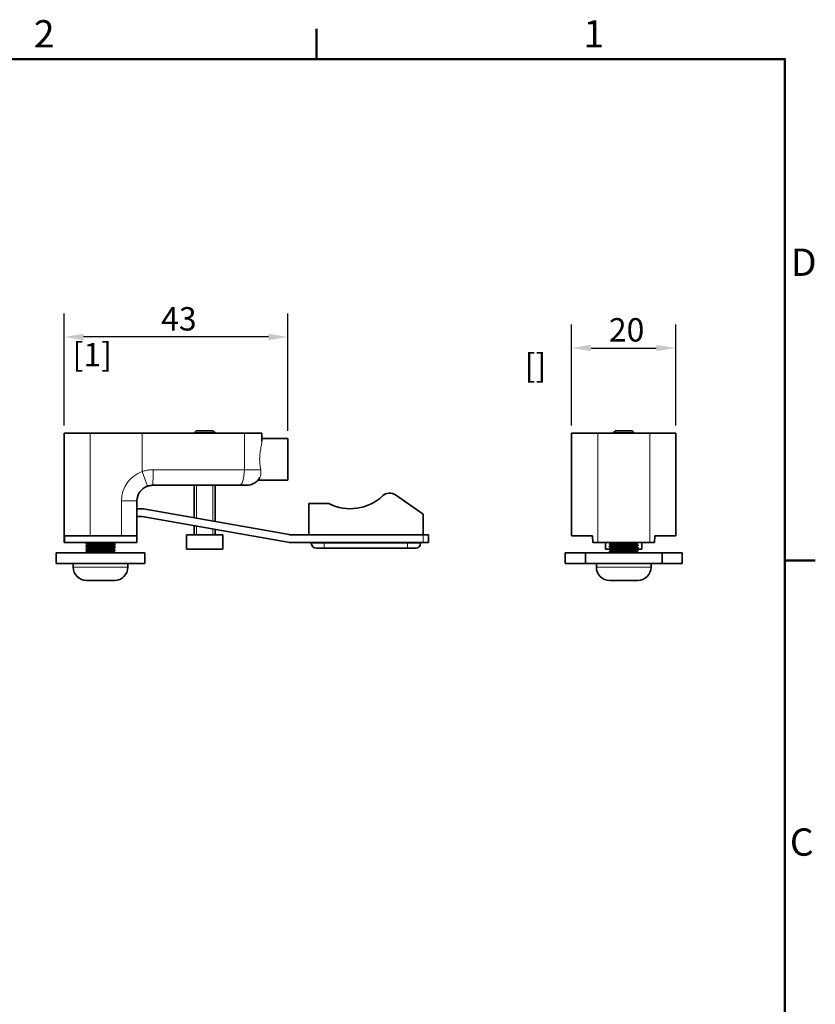
# Model space of a CAD drawing. Units: millimetres. Extents: x 0 to 630, y 0 to 446.
# Drawn here: x 468 to 621, y 249 to 438 of the extents above; entities that cross this region are included whole.
import ezdxf

# ---------------------------------------------------------------- set-up
doc = ezdxf.new("R2010")
doc.units = ezdxf.units.MM
doc.header["$LTSCALE"] = 1.5
for name, color, linetype, lineweight in [('Arêtes tangentes visibles(ISO)', 7, 'Continuous', 18), ('Arêtes visibles(ISO)', 7, 'Continuous', 35), ('Cadre_0', 7, 'Continuous', 50), ('Cadre_2', 7, 'Continuous', 50), ('Cotes(ISO)', 7, 'Continuous', 18), ('Filetages(ISO)', 7, 'Continuous', 18)]:
    doc.layers.add(name, color=color, linetype=linetype, lineweight=lineweight)
doc.styles.add('Cadre_1', font='arial.ttf')
doc.styles.add('MANTION', font='arial.ttf')
doc.dimstyles.new('Plan commercial', dxfattribs={"dimscale": 1.5, "dimtxt": 3, "dimasz": 2.5, "dimexe": 3, "dimexo": 1, "dimgap": 0.762, "dimtad": 1, "dimrnd": 1e-08, "dimtxsty": 'MANTION', "dimcen": 0.09, "dimdle": 10, "dimclrd": 7, "dimclre": 7, "dimclrt": 256, "dimazin": 2, "dimtfac": 0.5, "dimtmove": 0, "dimatfit": 3, "dimfxl": 1, "dimtolj": 1, "dimlwd": 25, "dimlwe": 25, "dimarcsym": 0})

# ---------------------------------------------------------------- blocks, each defined once
blk = doc.blocks.new('Cadres Cadre par défaut')
at = {"layer": 'Cadre_0'}
for p, q in [((350, 287), (350, 290.9)), ((410, 222.75), (413.9, 222.75))]:
    blk.add_line(p, q, dxfattribs=at)
at = {"layer": 'Cadre_0', "flags": 128}
blk.add_lwpolyline([(10, 10), (10, 287), (410, 287), (410, 10), (10, 10)], dxfattribs=at)
at = {"layer": 'Cadre_2', "char_height": 3.5, "attachment_point": 7, "style": 'Cadre_1'}
for s, insert in [('2', (313.79, 287.4)), ('1', (384.2, 287.4)), ('D', (410.78, 258.13)), ('C', (410.64, 183.82))]:
    blk.add_mtext(s, dxfattribs=dict(at, insert=insert))
blk = doc.blocks.new('*D12')
at = {"layer": 'Cotes(ISO)', "color": 7, "linetype": 'Continuous', "lineweight": 25, "transparency": 16777216}
for p, q in [((476.51, 360.07), (476.51, 381.59)), ((519.51, 359.07), (519.51, 381.59)), ((515.76, 377.09), (480.26, 377.09))]:
    blk.add_line(p, q, dxfattribs=at)
at = {"layer": 'Cotes(ISO)', "color": 7, "linetype": 'Continuous', "transparency": 16777216}
for points in [[(480.26, 377.71), (480.26, 376.46), (476.51, 377.09)], [(515.76, 377.71), (515.76, 376.46), (519.51, 377.09)]]:
    blk.add_solid(points, dxfattribs=at)
at = {"layer": 'Defpoints', "color": 0, "linetype": 'Continuous', "transparency": 16777216}
for p in [(476.51, 377.09), (476.51, 358.57), (519.51, 357.57)]:
    blk.add_point(p, dxfattribs=at)
at = {"layer": 'Cotes(ISO)', "color": 154, "linetype": 'Continuous', "lineweight": 25, "true_color": 0x004691, "transparency": 16777216, "char_height": 4.5, "attachment_point": 1, "style": 'MANTION'}
for s, insert in [('\\A1; 43', (493.78, 382.83)), ('\\A1;[1{\\H0,7000x;\\S11#16;}]', (478.13, 375.94))]:
    blk.add_mtext(s, dxfattribs=dict(at, insert=insert))
blk = doc.blocks.new('*D13')
at = {"layer": 'Cotes(ISO)', "color": 7, "linetype": 'Continuous', "lineweight": 25, "transparency": 16777216}
for p, q in [((574.03, 360.07), (574.03, 379.47)), ((594.03, 360.07), (594.03, 379.47)), ((577.78, 374.97), (590.28, 374.97))]:
    blk.add_line(p, q, dxfattribs=at)
at = {"layer": 'Cotes(ISO)', "color": 7, "linetype": 'Continuous', "transparency": 16777216}
for points in [[(577.78, 375.6), (577.78, 374.35), (574.03, 374.97)], [(590.28, 375.6), (590.28, 374.35), (594.03, 374.97)]]:
    blk.add_solid(points, dxfattribs=at)
at = {"layer": 'Defpoints', "color": 0, "linetype": 'Continuous', "transparency": 16777216}
for p in [(594.03, 374.97), (574.03, 358.57), (594.03, 358.57)]:
    blk.add_point(p, dxfattribs=at)
at = {"layer": 'Cotes(ISO)', "color": 154, "linetype": 'Continuous', "lineweight": 25, "true_color": 0x004691, "transparency": 16777216, "char_height": 4.5, "attachment_point": 1, "style": 'MANTION'}
for s, insert in [('\\A1; 20', (579.81, 380.71)), ('\\A1;[{\\H0,7000x;\\S25#32;}]', (565.02, 373.83))]:
    blk.add_mtext(s, dxfattribs=dict(at, insert=insert))

msp = doc.modelspace()

# ---------------------------------------------------------------- linework, layer by layer
at = {"layer": 'Arêtes tangentes visibles(ISO)'}
for p, q in [((481.5072, 338.8747), (481.5072, 358.5747)), ((491.5072, 351.2315), (491.5072, 358.5747)), ((511.1436, 358.5747), (511.1436, 351.5747)), ((579.0337, 337.5747), (579.0337, 358.5747)), ((589.0337, 358.5747), (589.0337, 337.5747)), ((492.5072, 348.4031), (491.5072, 351.2315)), ((493.6125, 351.5747), (511.1436, 351.5747)), ((511.1436, 351.5747), (514.2791, 351.5747)), ((490.5072, 345.5747), (487.5072, 345.5747)), ((487.5072, 345.5747), (487.5072, 338.8747)), ((545.5072, 339.0747), (545.5072, 337.5747)), ((524.0072, 337.4747), (526.5072, 337.4747)), ((526.5072, 337.5747), (526.5072, 337.4747)), ((526.5072, 337.4747), (526.5072, 336.4747)), ((542.5072, 337.4747), (526.5072, 337.4747)), ((542.5072, 337.5747), (542.5072, 337.4747)), ((542.5072, 336.4747), (542.5072, 337.4747)), ((542.5072, 337.4747), (545.0072, 337.4747)), ((500.0072, 336.3747), (507.0072, 336.3747)), ((580.5337, 336.3747), (581.3027, 336.3747)), ((586.6189, 336.3747), (587.5337, 336.3747)), ((478.2572, 332.8347), (488.7572, 332.8347)), ((578.7837, 332.8347), (589.2837, 332.8347))]:
    msp.add_line(p, q, dxfattribs=at)
msp.add_arc((493.5072, 345.5747), 6, 109.471221, 180, dxfattribs=at)
for centre, ratio in [((493.5072, 351.5747), 0.03508772), ((510.1618, 351.5747), 0.32727273)]:
    msp.add_ellipse(centre, major_axis=(0, -3), ratio=ratio, start_param=0, end_param=1.57079633, dxfattribs=at)
for points, knots in [([(514.2791, 351.5747), (514.2351, 351.8182), (514.1908, 352.086), (514.1058, 352.7624), (514.0771, 353.1832), (514.0771, 353.9661), (514.1058, 354.3869), (514.2059, 355.1832), (514.2751, 355.559), (514.3939, 356.1862), (514.4539, 356.4898), (514.4991, 356.8572), (514.5072, 356.9627), (514.5072, 357.0553)], [1.000677935, 1.000677935, 1.000677935, 1.000677935, 1.082743454, 1.082743454, 1.200172145, 1.200172145, 1.317600836, 1.317600836, 1.435029527, 1.435029527, 1.550347205, 1.550347205, 1.603711058, 1.603711058, 1.603711058, 1.603711058]), ([(493.6125, 351.5747), (493.5232, 351.5747), (493.4338, 351.5729), (493.2016, 351.5635), (493.0587, 351.5531), (492.6888, 351.5141), (492.463, 351.4784), (491.9914, 351.3787), (491.7465, 351.3119), (491.5072, 351.2315)], [-0.203695138, -0.203695138, -0.203695138, -0.203695138, -0.178233245, -0.178233245, -0.137494218, -0.137494218, -0.072311774, -0.072311774, 0, 0, 0, 0]), ([(514.1164, 350.0941), (514.2215, 350.2792), (514.2935, 350.5131), (514.3416, 351.0289), (514.3301, 351.2925), (514.2791, 351.5747)], [-0.215646291, -0.215646291, -0.215646291, -0.215646291, -0.098919854, -0.098919854, -0.000006781, -0.000006781, -0.000006781, -0.000006781])]:
    msp.add_open_spline(points, degree=3, knots=knots, dxfattribs=at)
at = {"layer": 'Arêtes visibles(ISO)'}
for p, q in [((476.5072, 358.5747), (476.5072, 337.5747)), ((476.5072, 358.5747), (481.5072, 358.5747)), ((481.5072, 358.5747), (491.5072, 358.5747)), ((511.1436, 358.5747), (491.5072, 358.5747)), ((501.9072, 359.0747), (501.5072, 358.6747)), ((501.5072, 358.5747), (501.5072, 358.6747)), ((505.5072, 358.6747), (501.5072, 358.6747)), ((505.5072, 358.6747), (501.5072, 358.6747)), ((501.9072, 359.0747), (505.1072, 359.0747)), ((505.1072, 359.0747), (505.5072, 358.6747)), ((505.5072, 358.5747), (505.5072, 358.6747)), ((511.1436, 358.5747), (514.5072, 358.5747)), ((514.5072, 357.0553), (514.5072, 358.5747)), ((574.0337, 358.5747), (574.0337, 338.8747)), ((574.0337, 358.5747), (579.0337, 358.5747)), ((579.0337, 358.5747), (589.0337, 358.5747)), ((582.4337, 359.0747), (582.0337, 358.6747)), ((586.0337, 358.6747), (582.0337, 358.6747)), ((582.0337, 358.5747), (582.0337, 358.6747)), ((582.4337, 359.0747), (585.6337, 359.0747)), ((585.6337, 359.0747), (586.0337, 358.6747)), ((586.0337, 358.5747), (586.0337, 358.6747)), ((589.0337, 358.5747), (594.0337, 358.5747)), ((594.0337, 338.8747), (594.0337, 358.5747)), ((519.5072, 357.5747), (514.5072, 357.5747)), ((519.5072, 349.5747), (519.5072, 357.5747)), ((510.1618, 348.5747), (493.5072, 348.5747)), ((501.5072, 342.3114), (501.5072, 348.5747)), ((505.5072, 341.6061), (505.5072, 348.5747)), ((511.5072, 348.5747), (510.1618, 348.5747)), ((519.5072, 349.5747), (513.7433, 349.5747)), ((540.2042, 346.713), (545.5072, 342.9997)), ((490.5072, 338.8747), (490.5072, 345.5747)), ((523.5072, 339.0747), (523.5072, 345.0747)), ((523.5072, 345.0747), (527.3841, 345.0747)), ((490.5072, 344.0747), (491.2448, 344.0747)), ((491.7657, 344.0291), (519.7344, 339.0974)), ((545.5072, 342.9997), (545.5072, 339.0747)), ((491.2448, 342.5747), (490.5072, 342.5747)), ((519.4739, 337.6202), (491.5052, 342.5519)), ((501.5072, 339.0747), (501.5072, 340.7882)), ((481.5072, 338.8747), (476.6083, 338.8747)), ((481.5072, 338.8747), (487.5072, 338.8747)), ((490.5072, 338.8747), (487.5072, 338.8747)), ((490.5072, 337.5747), (490.5072, 338.8747)), ((507.0072, 339.0747), (500.0072, 339.0747)), ((500.0072, 336.3747), (500.0072, 339.0747)), ((505.5072, 339.0747), (505.5072, 340.0829)), ((507.0072, 336.3747), (507.0072, 339.0747)), ((519.9949, 339.0747), (545.5072, 339.0747)), ((545.5072, 339.0747), (546.5072, 339.0747)), ((546.5072, 337.5747), (546.5072, 339.0747)), ((578.0337, 338.8747), (574.0337, 338.8747)), ((578.1132, 337.5747), (578.0337, 338.8747)), ((590.0337, 338.8747), (589.9542, 337.5747)), ((594.0337, 338.8747), (590.0337, 338.8747)), ((476.5927, 337.5747), (476.5072, 337.5747)), ((476.5927, 337.5747), (490.5072, 337.5747)), ((480.6965, 337.4358), (480.8699, 337.5747)), ((481.0053, 337.183), (480.6965, 337.4302)), ((480.6965, 336.9358), (481.0092, 337.1862)), ((481.0053, 336.683), (480.6965, 336.9302)), ((486.1862, 337.5747), (486.0053, 337.4298)), ((486.318, 337.1802), (486.0053, 336.9298)), ((486.0092, 337.433), (486.318, 337.1858)), ((486.0092, 336.933), (486.318, 336.6858)), ((545.5072, 337.5747), (519.9949, 337.5747)), ((524.0072, 337.5747), (524.0072, 337.4747)), ((545.0072, 337.5747), (545.0072, 337.4747)), ((546.5072, 337.5747), (545.5072, 337.5747)), ((579.0337, 337.5747), (578.1132, 337.5747)), ((579.0337, 337.5747), (589.0337, 337.5747)), ((580.5337, 336.3747), (580.5337, 337.5747)), ((581.223, 337.3108), (581.5357, 337.5612)), ((581.5317, 337.058), (581.223, 337.3052)), ((581.223, 336.8108), (581.5357, 337.0612)), ((581.5317, 337.558), (581.5109, 337.5747)), ((586.8444, 337.5552), (586.5317, 337.3048)), ((586.8444, 337.0552), (586.5317, 336.8048)), ((586.5357, 337.308), (586.8444, 337.0608)), ((586.8271, 337.5747), (586.8444, 337.5608)), ((587.5337, 336.3747), (587.5337, 337.5747)), ((589.9542, 337.5747), (589.0337, 337.5747)), ((475.0072, 335.5747), (492.0072, 335.5747)), ((475.0072, 333.5747), (475.0072, 335.5747)), ((480.6965, 336.4358), (481.0092, 336.6862)), ((481.0053, 336.183), (480.6965, 336.4302)), ((480.6965, 335.9358), (481.0092, 336.1862)), ((481.0053, 335.683), (480.6965, 335.9302)), ((480.8699, 335.5747), (481.0092, 335.6862)), ((486.318, 336.6802), (486.0053, 336.4298)), ((486.318, 336.1802), (486.0053, 335.9298)), ((486.0092, 336.433), (486.318, 336.1858)), ((486.0092, 335.933), (486.318, 335.6858)), ((486.318, 335.6802), (486.1862, 335.5747)), ((492.0072, 333.5747), (492.0072, 335.5747)), ((506.9072, 336.2747), (500.1072, 336.2747)), ((526.5072, 336.4747), (525.0072, 336.4747)), ((526.5072, 336.4747), (542.5072, 336.4747)), ((544.0072, 336.4747), (542.5072, 336.4747)), ((572.7837, 335.5747), (576.664, 335.5747)), ((572.7837, 333.5747), (572.7837, 335.5747)), ((576.664, 335.5747), (576.664, 333.5747)), ((591.4034, 335.5747), (576.664, 335.5747)), ((581.2611, 336.2747), (580.6337, 336.2747)), ((581.5317, 336.558), (581.223, 336.8052)), ((581.223, 336.3108), (581.5357, 336.5612)), ((581.5317, 336.058), (581.223, 336.3052)), ((581.223, 335.8108), (581.5357, 336.0612)), ((581.5109, 335.5747), (581.223, 335.8052)), ((586.8444, 336.5552), (586.5317, 336.3048)), ((586.8444, 336.0552), (586.5317, 335.8048)), ((586.5357, 336.808), (586.8444, 336.5608)), ((586.5357, 336.308), (586.8444, 336.0608)), ((586.5357, 335.808), (586.8271, 335.5747)), ((587.4337, 336.2747), (586.5773, 336.2747)), ((591.4034, 335.5747), (595.2837, 335.5747)), ((591.4034, 333.5747), (591.4034, 335.5747)), ((595.2837, 333.5747), (595.2837, 335.5747)), ((492.0072, 333.5747), (475.0072, 333.5747)), ((478.2572, 332.8347), (478.2572, 333.5747)), ((488.7572, 332.8347), (488.7572, 333.5747)), ((576.664, 333.5747), (572.7837, 333.5747)), ((576.664, 333.5747), (591.4034, 333.5747)), ((578.7837, 332.8347), (578.7837, 333.5747)), ((589.2837, 332.8347), (589.2837, 333.5747)), ((595.2837, 333.5747), (591.4034, 333.5747)), ((486.1972, 330.2747), (480.8172, 330.2747)), ((586.7237, 330.2747), (581.3437, 330.2747))]:
    msp.add_line(p, q, dxfattribs=at)
for centre, radius, start, end in [((493.5072, 345.5747), 3, 109.471221, 180), ((511.5072, 351.5747), 3, 270, 330.426893), ((531.5072, 353.0747), 9, 242.733956, 313.341758), ((539.0571, 345.0747), 2, 55, 133.341758), ((491.2448, 341.0747), 3, 80, 90), ((491.2448, 341.0747), 1.5, 80, 90), ((519.9949, 340.5747), 1.5, 260, 270), ((519.9949, 340.5747), 3, 260, 270), ((525.0072, 337.4747), 1, 180, 270), ((544.0072, 337.4747), 1, 270, 0), ((500.1072, 336.3747), 0.1, 180, 270), ((506.9072, 336.3747), 0.1, 270, 0), ((580.6337, 336.3747), 0.1, 180, 270), ((587.4337, 336.3747), 0.1, 270, 0), ((480.8172, 332.8347), 2.56, 180, 270), ((486.1972, 332.8347), 2.56, 270, 0), ((581.3437, 332.8347), 2.56, 180, 270), ((586.7237, 332.8347), 2.56, 270, 0)]:
    msp.add_arc(centre, radius, start, end, dxfattribs=at)
msp.add_ellipse((481.5072, 322.5248), major_axis=(0, 81.7493), ratio=0.06116262, start_param=1.36943841, end_param=1.38564251, dxfattribs=at)
for points, knots in [([(492.5072, 348.4031), (492.6209, 348.4433), (492.7372, 348.4767), (492.9612, 348.5265), (493.0685, 348.5444), (493.2442, 348.5639), (493.312, 348.5691), (493.4224, 348.5738), (493.4648, 348.5747), (493.5072, 348.5747)], [0, 0, 0, 0, 0.072311774, 0.072311774, 0.137494218, 0.137494218, 0.178233245, 0.178233245, 0.203695138, 0.203695138, 0.203695138, 0.203695138]), ([(484.092, 337.5747), (483.8395, 337.5674), (483.5803, 337.5601), (482.9562, 337.5424), (482.5988, 337.5321), (481.9408, 337.5114), (481.6464, 337.5011), (481.1602, 337.4804), (480.9729, 337.4701), (480.7369, 337.4498), (480.6842, 337.4401), (480.6965, 337.4302)], [75.902510167, 75.902510167, 75.902510167, 75.902510167, 75.980280283, 75.980280283, 76.090237273, 76.090237273, 76.200194264, 76.200194264, 76.310151254, 76.310151254, 76.415001957, 76.415001957, 76.415001957, 76.415001957]), ([(486.318, 337.1858), (486.3201, 337.1841), (486.3203, 337.1824), (486.3082, 337.1704), (486.2263, 337.1601), (485.9288, 337.1394), (485.716, 337.1291), (485.1865, 337.1084), (484.8748, 337.0981), (484.1926, 337.0773), (483.8286, 337.0671), (483.0959, 337.0463), (482.7342, 337.0361), (482.0609, 337.0153), (481.7557, 337.0051), (481.2427, 336.9843), (481.0397, 336.9741), (480.7638, 336.9533), (480.6935, 336.9431), (480.6949, 336.9319), (480.6954, 336.931), (480.6965, 336.9302)], [77.28177495, 77.28177495, 77.28177495, 77.28177495, 77.299764166, 77.299764166, 77.409721157, 77.409721157, 77.519678147, 77.519678147, 77.629635137, 77.629635137, 77.739592128, 77.739592128, 77.849549118, 77.849549118, 77.959506108, 77.959506108, 78.069463098, 78.069463098, 78.179420089, 78.179420089, 78.18839024, 78.18839024, 78.18839024, 78.18839024]), ([(481.0157, 336.6862), (481.0245, 336.6951), (481.0795, 336.7041), (481.1831, 336.713), (481.5173, 336.7419), (482.3434, 336.7708), (483.2457, 336.7996), (484.1478, 336.8285), (485.086, 336.8574), (485.5885, 336.8863), (485.8412, 336.9008), (485.9781, 336.9153), (485.9963, 336.9298)], [30.93209552, 30.93209552, 30.93209552, 30.93209552, 31.26962834, 31.26962834, 31.26962834, 32.3583177, 32.3583177, 32.3583177, 33.44675202, 33.44675202, 33.44675202, 33.99415266, 33.99415266, 33.99415266, 33.99415266]), ([(481.018, 337.1862), (481.0382, 337.2016), (481.193, 337.2171), (481.4761, 337.2325), (482.0043, 337.2614), (482.9559, 337.2902), (483.8532, 337.319), (484.7503, 337.3479), (485.5535, 337.3767), (485.8599, 337.4055), (485.9459, 337.4136), (485.9917, 337.4217), (485.9995, 337.4298)], [37.21528083, 37.21528083, 37.21528083, 37.21528083, 37.79796304, 37.79796304, 37.79796304, 38.88514023, 38.88514023, 38.88514023, 39.97206958, 39.97206958, 39.97206958, 40.27733796, 40.27733796, 40.27733796, 40.27733796]), ([(586.8444, 337.5608), (586.8478, 337.5581), (586.8464, 337.5554), (586.8159, 337.5424), (586.7206, 337.5321), (586.3982, 337.5114), (586.1742, 337.5011), (585.6261, 337.4804), (585.3071, 337.4701), (584.6154, 337.4494), (584.2492, 337.4391), (583.5175, 337.4184), (583.1589, 337.4081), (582.4969, 337.3874), (582.1998, 337.3771), (581.7067, 337.3564), (581.5155, 337.3461), (581.267, 337.3255), (581.2102, 337.3154), (581.223, 337.3052)], [75.951707107, 75.951707107, 75.951707107, 75.951707107, 75.980280283, 75.980280283, 76.090237273, 76.090237273, 76.200194264, 76.200194264, 76.310151254, 76.310151254, 76.420108244, 76.420108244, 76.530065234, 76.530065234, 76.640022225, 76.640022225, 76.749979215, 76.749979215, 76.858348807, 76.858348807, 76.858348807, 76.858348807]), ([(586.8444, 337.0608), (586.8461, 337.0594), (586.8466, 337.0581), (586.84, 337.0463), (586.7626, 337.0361), (586.4735, 337.0153), (586.2645, 337.0051), (585.7414, 336.9843), (585.4322, 336.9741), (584.7534, 336.9533), (584.3902, 336.9431), (583.6575, 336.9223), (583.2949, 336.9121), (582.618, 336.8913), (582.3102, 336.8811), (581.7907, 336.8603), (581.5839, 336.8501), (581.2995, 336.8293), (581.2246, 336.8191), (581.2209, 336.8075), (581.2215, 336.8063), (581.223, 336.8052)], [77.725128223, 77.725128223, 77.725128223, 77.725128223, 77.739592128, 77.739592128, 77.849549118, 77.849549118, 77.959506108, 77.959506108, 78.069463098, 78.069463098, 78.179420089, 78.179420089, 78.289377079, 78.289377079, 78.399334069, 78.399334069, 78.509291059, 78.509291059, 78.61924805, 78.61924805, 78.631741006, 78.631741006, 78.631741006, 78.631741006]), ([(581.5357, 337.0612), (581.5726, 337.0894), (582.1186, 337.1177), (582.9127, 337.146), (583.7227, 337.1748), (584.755, 337.2037), (585.4913, 337.2325), (586.1064, 337.2566), (586.4922, 337.2807), (586.5292, 337.3048)], [35.6444845, 35.6444845, 35.6444845, 35.6444845, 36.71053682, 36.71053682, 36.71053682, 37.79796304, 37.79796304, 37.79796304, 38.70654164, 38.70654164, 38.70654164, 38.70654164]), ([(486.318, 336.1858), (486.3297, 336.1764), (486.2826, 336.1671), (486.0641, 336.1473), (485.8826, 336.137), (485.4063, 336.1163), (485.116, 336.106), (484.4639, 336.0853), (484.1083, 336.075), (483.3781, 336.0543), (483.0105, 336.044), (482.3117, 336.0233), (481.9872, 336.013), (481.4245, 335.9923), (481.1917, 335.982), (480.8493, 335.9613), (480.7431, 335.951), (480.6959, 335.9372), (480.6921, 335.9337), (480.6965, 335.9302)], [80.828567272, 80.828567272, 80.828567272, 80.828567272, 80.928344846, 80.928344846, 81.038301836, 81.038301836, 81.148258826, 81.148258826, 81.258215816, 81.258215816, 81.368172807, 81.368172807, 81.478129797, 81.478129797, 81.588086787, 81.588086787, 81.698043778, 81.698043778, 81.735234704, 81.735234704, 81.735234704, 81.735234704]), ([(486.318, 336.6858), (486.3184, 336.6854), (486.3188, 336.6851), (486.327, 336.6743), (486.2632, 336.6641), (485.9995, 336.6433), (485.8022, 336.6331), (485.2986, 336.6123), (484.9972, 336.6021), (484.3292, 336.5813), (483.969, 336.5711), (483.2367, 336.5503), (482.8716, 336.5401), (482.1847, 336.5193), (481.8694, 336.5091), (481.3309, 336.4883), (481.1127, 336.4781), (480.8032, 336.4573), (480.7148, 336.4471), (480.6942, 336.4345), (480.6938, 336.4323), (480.6965, 336.4302)], [79.055178066, 79.055178066, 79.055178066, 79.055178066, 79.059076011, 79.059076011, 79.169033001, 79.169033001, 79.278989991, 79.278989991, 79.388946982, 79.388946982, 79.498903972, 79.498903972, 79.608860962, 79.608860962, 79.718817953, 79.718817953, 79.828774943, 79.828774943, 79.938731933, 79.938731933, 79.961802629, 79.961802629, 79.961802629, 79.961802629]), ([(481.0099, 336.1862), (481.0121, 336.1883), (481.0172, 336.1904), (481.0252, 336.1925), (481.1343, 336.2215), (481.7788, 336.2505), (482.6321, 336.2795), (483.483, 336.3084), (484.5034, 336.3374), (485.1788, 336.3663), (485.6737, 336.3875), (485.9673, 336.4086), (485.9999, 336.4298)], [24.64891021, 24.64891021, 24.64891021, 24.64891021, 24.72920312, 24.72920312, 24.72920312, 25.82231353, 25.82231353, 25.82231353, 26.91229628, 26.91229628, 26.91229628, 27.71096735, 27.71096735, 27.71096735, 27.71096735]), ([(481.0129, 335.6862), (481.0468, 335.7083), (481.3689, 335.7304), (481.901, 335.7525), (482.6129, 335.782), (483.6704, 335.8116), (484.5197, 335.8412), (485.3657, 335.8706), (485.9647, 335.9001), (486.0049, 335.9295), (486.005, 335.9296), (486.0051, 335.9297), (486.0053, 335.9298)], [18.3657249, 18.3657249, 18.3657249, 18.3657249, 19.19901322, 19.19901322, 19.19901322, 20.31372594, 20.31372594, 20.31372594, 21.42408431, 21.42408431, 21.42408431, 21.42778204, 21.42778204, 21.42778204, 21.42778204]), ([(486.318, 335.6858), (486.328, 335.6777), (486.2949, 335.6697), (486.1222, 335.6513), (485.9571, 335.641), (485.5092, 335.6203), (485.2307, 335.61), (484.6575, 335.5913), (484.3802, 335.583), (484.092, 335.5747)], [82.601981699, 82.601981699, 82.601981699, 82.601981699, 82.68765669, 82.68765669, 82.79761368, 82.79761368, 82.907570671, 82.907570671, 82.996267817, 82.996267817, 82.996267817, 82.996267817]), ([(586.8444, 336.0608), (586.8558, 336.0517), (586.8124, 336.0427), (586.6057, 336.0233), (586.4282, 336.013), (585.9589, 335.9923), (585.6715, 335.982), (585.0236, 335.9613), (584.6694, 335.951), (583.94, 335.9303), (583.5719, 335.92), (582.8704, 335.8993), (582.5437, 335.889), (581.9752, 335.8683), (581.7388, 335.858), (581.3884, 335.8373), (581.2777, 335.827), (581.2231, 335.8128), (581.2182, 335.809), (581.223, 335.8052)], [81.271918619, 81.271918619, 81.271918619, 81.271918619, 81.368172807, 81.368172807, 81.478129797, 81.478129797, 81.588086787, 81.588086787, 81.698043778, 81.698043778, 81.808000768, 81.808000768, 81.917957758, 81.917957758, 82.027914748, 82.027914748, 82.137871739, 82.137871739, 82.178594767, 82.178594767, 82.178594767, 82.178594767]), ([(586.8444, 336.5608), (586.8445, 336.5608), (586.8445, 336.5607), (586.857, 336.5503), (586.7978, 336.5401), (586.5427, 336.5193), (586.3493, 336.5091), (585.8524, 336.4883), (585.5538, 336.4781), (584.8896, 336.4573), (584.5304, 336.4471), (583.7985, 336.4263), (583.4327, 336.4161), (582.7426, 336.3953), (582.425, 336.3851), (581.8802, 336.3643), (581.6583, 336.3541), (581.3406, 336.3333), (581.2477, 336.323), (581.2209, 336.3102), (581.2198, 336.3077), (581.223, 336.3052)], [79.498524215, 79.498524215, 79.498524215, 79.498524215, 79.498903972, 79.498903972, 79.608860962, 79.608860962, 79.718817953, 79.718817953, 79.828774943, 79.828774943, 79.938731933, 79.938731933, 80.048688923, 80.048688923, 80.158645914, 80.158645914, 80.268602904, 80.268602904, 80.378559894, 80.378559894, 80.405159147, 80.405159147, 80.405159147, 80.405159147]), ([(581.5405, 336.5612), (581.5741, 336.5829), (581.8839, 336.6046), (582.401, 336.6264), (583.0882, 336.6552), (584.1111, 336.6841), (584.9547, 336.713), (585.7982, 336.7419), (586.4251, 336.7708), (586.52, 336.7996), (586.5257, 336.8014), (586.5294, 336.8031), (586.5313, 336.8048)], [29.36129919, 29.36129919, 29.36129919, 29.36129919, 30.18068273, 30.18068273, 30.18068273, 31.26962834, 31.26962834, 31.26962834, 32.3583177, 32.3583177, 32.3583177, 32.42335633, 32.42335633, 32.42335633, 32.42335633]), ([(581.5451, 336.0612), (581.5635, 336.0758), (581.7031, 336.0905), (581.9612, 336.1052), (582.4726, 336.1343), (583.4252, 336.1634), (584.3331, 336.1925), (585.2375, 336.2215), (586.0567, 336.2505), (586.3755, 336.2795), (586.4682, 336.288), (586.5175, 336.2964), (586.5256, 336.3048)], [23.07811388, 23.07811388, 23.07811388, 23.07811388, 23.63180599, 23.63180599, 23.63180599, 24.72920312, 24.72920312, 24.72920312, 25.82231353, 25.82231353, 25.82231353, 26.14017102, 26.14017102, 26.14017102, 26.14017102]), ([(581.5893, 335.5747), (581.6063, 335.5774), (581.6278, 335.58), (581.6537, 335.5827), (581.9257, 335.611), (582.6808, 335.6393), (583.5526, 335.6676), (584.4249, 335.6959), (585.3783, 335.7242), (585.9494, 335.7525), (586.3017, 335.7699), (586.4981, 335.7874), (586.5226, 335.8048)], [16.96460033, 16.96460033, 16.96460033, 16.96460033, 17.06628646, 17.06628646, 17.06628646, 18.13229425, 18.13229425, 18.13229425, 19.19901322, 19.19901322, 19.19901322, 19.85698571, 19.85698571, 19.85698571, 19.85698571])]:
    msp.add_open_spline(points, degree=3, knots=knots, dxfattribs=at)
msp.add_open_spline([(581.5392, 337.5612), (581.5435, 337.5657), (581.5597, 337.5702), (581.5886, 337.5747)], degree=3, dxfattribs=at)
at = {"layer": 'Filetages(ISO)'}
for p, q in [((501.9252, 358.6747), (501.9252, 358.5747)), ((505.0892, 358.5747), (505.0892, 358.6747)), ((501.9252, 348.5747), (501.9252, 342.2377)), ((505.0892, 341.6798), (505.0892, 348.5747)), ((501.9252, 340.7145), (501.9252, 339.0747)), ((505.0892, 339.0747), (505.0892, 340.1566))]:
    msp.add_line(p, q, dxfattribs=at)

# ---------------------------------------------------------------- block references
at = {"xscale": 1.5, "yscale": 1.5, "zscale": 1.5}
msp.add_blockref('Cadres Cadre par défaut', (0, 0), dxfattribs=at)

# ---------------------------------------------------------------- dimensions: what is measured, and where the dimension line sits
at = {"layer": 'Cotes(ISO)', "color": 7, "linetype": 'Continuous', "lineweight": 25}
dim = msp.add_linear_dim(base=(476.5072, 377.0856), p1=(519.5072, 357.5747), p2=(476.5072, 358.5747), angle=180, text=' <>\\X[1{\\H0,7000x;\\S11#16;}]', dimstyle='Plan commercial', override={"dimgap": 0.762, "dimdec": 2, "dimpost": '\\X', "dimtol": 0, "dimlim": 0, "dimtp": 0, "dimtm": 0, "dimtdec": 2, "dimtofl": 0, "dimatfit": 1, "dimtvp": -0.25}, dxfattribs=at)
dim.commit()
dim.dimension.update_dxf_attribs({"geometry": '*D12', "text_midpoint": (498.0072, 377.0856), "dimtype": 160})
dim = msp.add_linear_dim(base=(594.0337, 374.9741), p1=(574.0337, 358.5747), p2=(594.0337, 358.5747), text=' <>\\X[{\\H0,7000x;\\S25#32;}]', dimstyle='Plan commercial', override={"dimgap": 0.762, "dimdec": 2, "dimpost": '\\X', "dimtol": 0, "dimlim": 0, "dimtp": 0, "dimtm": 0, "dimtdec": 2, "dimtofl": 0, "dimatfit": 1, "dimtvp": -0.25}, dxfattribs=at)
dim.commit()
dim.dimension.update_dxf_attribs({"geometry": '*D13', "text_midpoint": (584.0337, 374.9741), "dimtype": 160})

doc.saveas('drawing.dxf')
